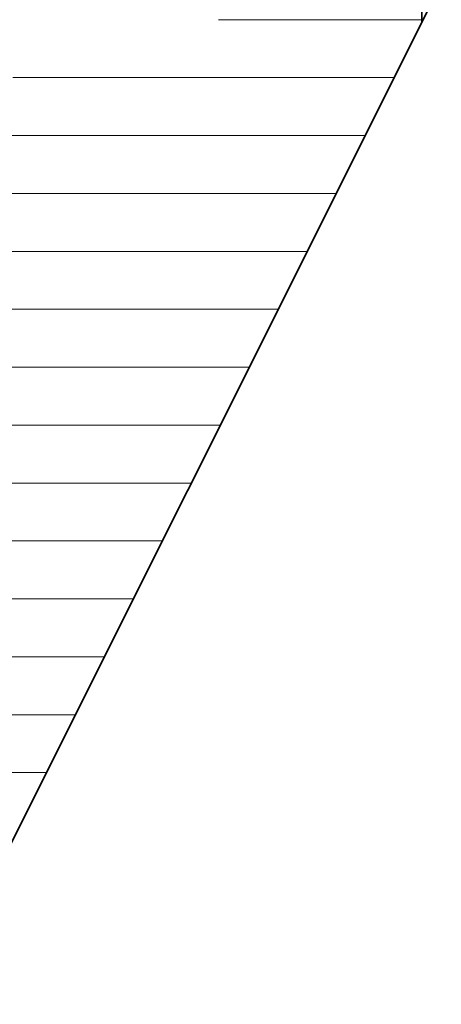
# Model space of a CAD drawing. Units: millimetres. Extents: x 0 to 8910, y 0 to 6300.
# Drawn here: x 6479 to 6517, y 304 to 394 of the extents above; entities that cross this region are included whole.
import ezdxf

# ---------------------------------------------------------------- set-up
doc = ezdxf.new("R2010")
doc.units = ezdxf.units.MM
doc.header["$MEASUREMENT"] = 0
doc.layers.add('(1) Shape lines', color=7, linetype='Continuous', lineweight=35)
doc.layers.add('(9) Sheet', color=7, linetype='Continuous', lineweight=35)

# ---------------------------------------------------------------- blocks, each defined once
blk = doc.blocks.new('HATCH_1328_31bc432c-9dac-4e32-aceb-31d648876001')
at = {"layer": '(1) Shape lines', "color": 0, "lineweight": 9}
for p, q in [((6478.806, 383.25), (6471.914, 383.25)), ((6479.648, 378), (6471.914, 378)), ((6480.49, 372.75), (6471.914, 372.75)), ((6481.332, 367.5), (6471.914, 367.5)), ((6482.174, 362.25), (6471.914, 362.25)), ((6483.016, 357), (6471.914, 357)), ((6483.857, 351.75), (6471.914, 351.75)), ((6484.699, 346.5), (6471.914, 346.5)), ((6485.541, 341.25), (6471.914, 341.25)), ((6486.279, 336), (6471.914, 336)), ((6483.65, 330.75), (6471.914, 330.75)), ((6481.021, 325.5), (6471.914, 325.5))]:
    blk.add_line(p, q, dxfattribs=at)
blk = doc.blocks.new('HATCH_1329_4a35f836-c78e-42c1-8191-783b3776d6a3')
at = {"layer": '(1) Shape lines', "color": 0, "lineweight": 9}
for p, q in [((6486.358, 388.5), (6477.964, 388.5)), ((6486.358, 383.25), (6478.806, 383.25)), ((6486.358, 378), (6479.648, 378)), ((6486.358, 372.75), (6480.49, 372.75)), ((6486.358, 367.5), (6481.332, 367.5)), ((6486.358, 362.25), (6482.174, 362.25)), ((6486.358, 357), (6483.016, 357)), ((6486.358, 351.75), (6483.857, 351.75)), ((6486.358, 346.5), (6484.699, 346.5)), ((6486.358, 341.25), (6485.541, 341.25))]:
    blk.add_line(p, q, dxfattribs=at)
blk = doc.blocks.new('HATCH_1332_064fb082-9e90-4463-9269-7ccb3e86b39d')
at = {"layer": '(1) Shape lines', "color": 0, "lineweight": 9}
for p, q in [((6487.16, 388.5), (6486.358, 388.5)), ((6487.227, 383.25), (6486.358, 383.25)), ((6487.294, 378), (6486.358, 378)), ((6487.36, 372.75), (6486.358, 372.75)), ((6487.427, 367.5), (6486.358, 367.5)), ((6487.494, 362.25), (6486.358, 362.25)), ((6487.561, 357), (6486.358, 357)), ((6487.628, 351.75), (6486.358, 351.75)), ((6487.695, 346.5), (6486.358, 346.5)), ((6487.762, 341.25), (6486.358, 341.25))]:
    blk.add_line(p, q, dxfattribs=at)
blk = doc.blocks.new('HATCH_1333_cf595cff-a3ca-4dfe-968d-de4545b97efd')
at = {"layer": '(1) Shape lines', "color": 0, "lineweight": 9}
for p, q in [((6487.79, 388.5), (6487.16, 388.5)), ((6487.79, 383.25), (6487.227, 383.25)), ((6487.79, 378), (6487.294, 378)), ((6487.79, 372.75), (6487.36, 372.75)), ((6487.79, 367.5), (6487.427, 367.5)), ((6487.79, 362.25), (6487.494, 362.25)), ((6487.79, 357), (6487.561, 357)), ((6487.79, 351.75), (6487.628, 351.75)), ((6487.79, 346.5), (6487.695, 346.5)), ((6487.79, 341.25), (6487.762, 341.25))]:
    blk.add_line(p, q, dxfattribs=at)
blk = doc.blocks.new('HATCH_1336_7f9e6094-6bd0-4d8d-9134-5eeea87c474d')
at = {"layer": '(1) Shape lines', "color": 0, "lineweight": 9}
for p, q in [((6493.733, 388.5), (6487.79, 388.5)), ((6494.21, 383.25), (6487.79, 383.25)), ((6494.686, 378), (6487.79, 378)), ((6495.163, 372.75), (6487.79, 372.75)), ((6495.64, 367.5), (6487.79, 367.5)), ((6496.116, 362.25), (6487.79, 362.25)), ((6496.593, 357), (6487.79, 357)), ((6494.165, 351.75), (6487.79, 351.75)), ((6491.536, 346.5), (6487.79, 346.5)), ((6488.908, 341.25), (6487.79, 341.25))]:
    blk.add_line(p, q, dxfattribs=at)
blk = doc.blocks.new('HATCH_1337_9308601d-02c7-4b0e-a996-e4ad20c50762')
at = {"layer": '(1) Shape lines', "color": 0, "lineweight": 9}
for p, q in [((6496.624, 388.5), (6493.733, 388.5)), ((6496.624, 383.25), (6494.21, 383.25)), ((6496.624, 378), (6494.686, 378)), ((6496.624, 372.75), (6495.163, 372.75)), ((6496.624, 367.5), (6495.64, 367.5)), ((6496.624, 362.25), (6496.116, 362.25)), ((6496.624, 357), (6496.593, 357))]:
    blk.add_line(p, q, dxfattribs=at)
blk = doc.blocks.new('HATCH_1340_f3e3eda0-3a71-43cf-a4e2-a0fa3bc80bcf')
at = {"layer": '(1) Shape lines', "color": 0, "lineweight": 9}
for p, q in [((6496.739, 435.75), (6496.624, 435.75)), ((6497.415, 430.5), (6496.624, 430.5)), ((6498.091, 425.25), (6496.624, 425.25)), ((6498.768, 420), (6496.624, 420)), ((6499.444, 414.75), (6496.624, 414.75)), ((6500.12, 409.5), (6496.624, 409.5)), ((6500.796, 404.25), (6496.624, 404.25)), ((6501.472, 399), (6496.624, 399)), ((6502.148, 393.75), (6496.624, 393.75)), ((6502.824, 388.5), (6496.624, 388.5)), ((6503.5, 383.25), (6496.624, 383.25)), ((6504.176, 378), (6496.624, 378)), ((6504.681, 372.75), (6496.624, 372.75)), ((6502.052, 367.5), (6496.624, 367.5)), ((6499.423, 362.25), (6496.624, 362.25)), ((6496.794, 357), (6496.624, 357))]:
    blk.add_line(p, q, dxfattribs=at)
blk = doc.blocks.new('HATCH_1341_a01a7849-654a-4ef9-a75d-fe9e41597098')
at = {"layer": '(1) Shape lines', "color": 0, "lineweight": 9}
for p, q in [((6497.082, 435.75), (6496.739, 435.75)), ((6499.761, 430.5), (6497.415, 430.5)), ((6502.441, 425.25), (6498.091, 425.25)), ((6504.817, 420), (6498.768, 420)), ((6504.817, 414.75), (6499.444, 414.75)), ((6504.817, 409.5), (6500.12, 409.5)), ((6504.817, 404.25), (6500.796, 404.25)), ((6504.817, 399), (6501.472, 399)), ((6504.817, 393.75), (6502.148, 393.75)), ((6504.817, 388.5), (6502.824, 388.5)), ((6504.817, 383.25), (6503.5, 383.25)), ((6504.817, 378), (6504.176, 378))]:
    blk.add_line(p, q, dxfattribs=at)
blk = doc.blocks.new('HATCH_1344_af55c886-8ff9-49aa-9b8c-d084e9012e1c')
at = {"layer": '(1) Shape lines', "color": 0, "lineweight": 9}
for p, q in [((6505.042, 420), (6504.817, 420)), ((6507.035, 414.75), (6504.817, 414.75)), ((6509.027, 409.5), (6504.817, 409.5)), ((6511.019, 404.25), (6504.817, 404.25)), ((6513.012, 399), (6504.817, 399)), ((6515.004, 393.75), (6504.817, 393.75)), ((6512.567, 388.5), (6504.817, 388.5)), ((6509.938, 383.25), (6504.817, 383.25)), ((6507.31, 378), (6504.817, 378))]:
    blk.add_line(p, q, dxfattribs=at)
blk = doc.blocks.new('GROUP_0_d1044162-43b6-4761-a0af-877f0969a71e')
at = {"layer": '(9) Sheet', "color": 7, "linetype": 'Continuous', "lineweight": 35, "ltscale": 15}
blk.add_lwpolyline([(6293.661, 397.035), (6329.527, 453.98), (6366.529, 383.394), (6408.664, 453.954), (6447.377, 383.383), (6487.79, 453.954), (6516.841, 397.035), (6447.79, 259.135), (6408.1, 331.583), (6366.934, 259.135)], close=True, dxfattribs=at)
at = {"layer": '(9) Sheet', "color": 154, "linetype": 'Continuous', "lineweight": 35, "ltscale": 15}
blk.add_lwpolyline([(6515.087, 393.532), (6515.087, 400.473), (6516.841, 397.035)], close=True, dxfattribs=at)
at = {"layer": '(1) Shape lines', "color": 154, "linetype": 'ByBlock'}
for name in ['HATCH_1333_cf595cff-a3ca-4dfe-968d-de4545b97efd', 'HATCH_1336_7f9e6094-6bd0-4d8d-9134-5eeea87c474d', 'HATCH_1337_9308601d-02c7-4b0e-a996-e4ad20c50762', 'HATCH_1329_4a35f836-c78e-42c1-8191-783b3776d6a3', 'HATCH_1332_064fb082-9e90-4463-9269-7ccb3e86b39d', 'HATCH_1340_f3e3eda0-3a71-43cf-a4e2-a0fa3bc80bcf', 'HATCH_1341_a01a7849-654a-4ef9-a75d-fe9e41597098', 'HATCH_1328_31bc432c-9dac-4e32-aceb-31d648876001', 'HATCH_1344_af55c886-8ff9-49aa-9b8c-d084e9012e1c']:
    blk.add_blockref(name, (0, 0), dxfattribs=at)

msp = doc.modelspace()

# ---------------------------------------------------------------- block references
at = {"color": 7, "linetype": 'ByBlock'}
msp.add_blockref('GROUP_0_d1044162-43b6-4761-a0af-877f0969a71e', (0, 0), dxfattribs=at)

doc.saveas('drawing.dxf')
